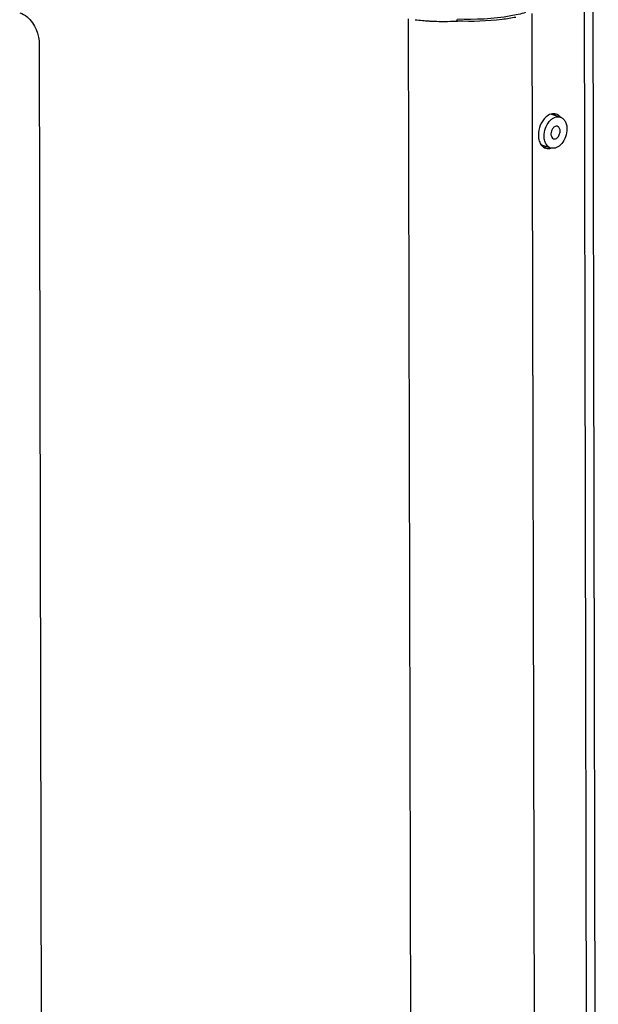
# Model space of a CAD drawing. Units: millimetres. Extents: x 0 to 420, y 0 to 297.
# Drawn here: x 137 to 146, y 37 to 52 of the extents above; entities that cross this region are included whole.
import ezdxf

# ---------------------------------------------------------------- set-up
doc = ezdxf.new("R2010")
doc.units = ezdxf.units.MM
doc.header["$LTSCALE"] = 23.1
doc.layers.get('0').update_dxf_attribs({"linetype": 'CONTINUOUS'})
doc.layers.add('02___PRT_ALL_AXES', color=7, linetype='CONTINUOUS')

msp = doc.modelspace()

# ---------------------------------------------------------------- linework, layer by layer
at = {"color": 7, "linetype": 'Continuous'}
for p, q in [((146.33479, 13.48506), (146.25498, 52.42742)), ((146.2005, 13.64094), (146.12169, 52.0911)), ((145.30996, 51.84198), (145.38876, 13.39182)), ((143.40093, 51.76119), (143.47942, 13.46346)), ((144.14485, 51.72405), (144.16032, 51.75411)), ((137.70306, 51.35808), (137.77286, 17.29977))]:
    msp.add_line(p, q, dxfattribs=at)
for centre, radius, start, end in [((143.87257, 54.62274), 2.90058, 262.722073, 265.015128), ((143.90184, 54.93658), 3.21577, 264.981469, 265.43612), ((143.91691, 55.13154), 3.41132, 265.444302, 266.716624), ((143.9292, 55.33655), 3.61669, 266.708249, 267.118491), ((143.94101, 55.59108), 3.87149, 267.133256, 268.981062), ((143.9469, 55.8774), 4.15788, 268.970132, 270.198276), ((143.94545, 56.10998), 4.39046, 270.206606, 272.602988), ((144.34005, 55.9924), 4.27281, 267.381501, 267.581997), ((145.55636, 50.1655), 0.15671, 40.312643, 43.88526), ((145.62719, 50.14418), 0.15671, 40.312643, 43.88526), ((145.57933, 49.9067), 0.15671, 220.312643, 223.88526)]:
    msp.add_arc(centre, radius, start, end, dxfattribs=at)
for points, knots in [([(137.40118, 51.8536), (137.4435, 51.84086), (137.61908, 51.73353), (137.70274, 51.51433), (137.70306, 51.35808)], [0, 0, 0, 0, 0.22050019, 1, 1, 1, 1]), ([(145.21043, 51.85477), (145.13565, 51.83325), (144.79088, 51.75747), (144.43469, 51.74156), (144.16032, 51.75411)], [0, 0, 0, 0, 0.2207535, 1, 1, 1, 1]), ([(145.06094, 51.78164), (144.99147, 51.76851), (144.69334, 51.72348), (144.39025, 51.71366), (144.15978, 51.72339)], [0, 0, 0, 0, 0.23459734, 1, 1, 1, 1]), ([(145.60273, 50.28742), (145.57543, 50.27905), (145.46227, 50.20896), (145.40894, 50.06696), (145.40915, 49.96586)], [0, 0, 0, 0, 0.22024959, 1, 1, 1, 1]), ([(145.66931, 50.27414), (145.66611, 50.27745), (145.6595, 50.28373), (145.65231, 50.28936), (145.64863, 50.29195)], [0, 0, 0, 0, 0.50524497, 1, 1, 1, 1]), ([(145.46639, 49.79806), (145.46958, 49.79474), (145.47619, 49.78847), (145.48338, 49.78284), (145.48706, 49.78025)], [0, 0, 0, 0, 0.50524497, 1, 1, 1, 1])]:
    msp.add_open_spline(points, degree=3, knots=knots, dxfattribs=at)
for points in [[(145.64781, 50.29408), (145.63262, 50.29431), (145.61725, 50.29188), (145.60273, 50.28742)], [(145.68253, 50.28876), (145.67132, 50.29214), (145.65952, 50.29391), (145.64781, 50.29408)], [(145.74014, 50.25282), (145.72445, 50.26912), (145.7042, 50.28222), (145.68253, 50.28876)], [(145.40915, 49.96586), (145.40922, 49.93357), (145.41373, 49.90071), (145.42413, 49.87014)], [(145.42413, 49.87014), (145.43208, 49.84679), (145.44387, 49.82412), (145.45984, 49.80531)], [(145.48706, 49.78025), (145.49827, 49.77234), (145.51086, 49.76608), (145.52399, 49.76211)], [(145.48788, 49.77812), (145.50307, 49.77789), (145.51844, 49.78032), (145.53296, 49.78477)], [(145.52399, 49.76211), (145.54946, 49.75443), (145.57836, 49.75564), (145.6038, 49.76345)]]:
    msp.add_open_spline(points, degree=3, dxfattribs=at)
at = {"layer": '02___PRT_ALL_AXES', "color": 7, "linetype": 'Continuous'}
for p, q in [((145.74616, 50.2435), (145.60188, 50.28694)), ((145.60203, 49.76473), (145.46105, 49.80717))]:
    msp.add_line(p, q, dxfattribs=at)
for points, knots in [([(145.49763, 49.94996), (145.49755, 49.99073), (145.51242, 50.07183), (145.56096, 50.16056), (145.61478, 50.21319), (145.65802, 50.23907), (145.70297, 50.25059), (145.73269, 50.24756), (145.74616, 50.2435)], [0, 0, 0, 0, 0.28196261, 0.55825687, 0.68428195, 0.79882038, 0.90270324, 1, 1, 1, 1]), ([(145.74616, 50.2435), (145.7617, 50.23882), (145.79221, 50.2216), (145.82569, 50.17833), (145.84622, 50.12196), (145.85052, 50.08013), (145.85056, 50.05827)], [0, 0, 0, 0, 0.21492113, 0.44850247, 0.71040901, 1, 1, 1, 1]), ([(145.85056, 50.05827), (145.85065, 50.01749), (145.83577, 49.9364), (145.78724, 49.84767), (145.73341, 49.79503), (145.69018, 49.76916), (145.64522, 49.75764), (145.61551, 49.76067), (145.60203, 49.76473)], [0, 0, 0, 0, 0.28196261, 0.55825687, 0.68428195, 0.79882038, 0.90270324, 1, 1, 1, 1]), ([(145.70292, 50.09987), (145.69194, 50.10317), (145.66451, 50.10005), (145.63201, 50.07232), (145.60944, 50.03127), (145.60348, 49.99876), (145.60351, 49.98245)], [0, 0, 0, 0, 0.19914241, 0.43912371, 0.71668825, 1, 1, 1, 1]), ([(145.6722, 49.90825), (145.68232, 49.91094), (145.70826, 49.92612), (145.73629, 49.96778), (145.74472, 50.00615), (145.74468, 50.02578)], [0, 0, 0, 0, 0.21523411, 0.59641808, 1, 1, 1, 1]), ([(145.72424, 50.0864), (145.72274, 50.088), (145.71659, 50.09382), (145.70892, 50.09806), (145.70292, 50.09987)], [0, 0, 0, 0, 0.25932145, 1, 1, 1, 1]), ([(145.74468, 50.02578), (145.74467, 50.03179), (145.74318, 50.05322), (145.73493, 50.07508), (145.72424, 50.0864)], [0, 0, 0, 0, 0.27859972, 1, 1, 1, 1]), ([(145.51807, 49.84548), (145.51467, 49.85313), (145.50227, 49.88661), (145.49769, 49.9227), (145.49763, 49.94996)], [0, 0, 0, 0, 0.23505954, 1, 1, 1, 1]), ([(145.60203, 49.76473), (145.584, 49.77016), (145.5486, 49.7919), (145.52657, 49.82635), (145.51807, 49.84548)], [0, 0, 0, 0, 0.47363794, 1, 1, 1, 1]), ([(145.60351, 49.98245), (145.60355, 49.96593), (145.60853, 49.93514), (145.63255, 49.91219), (145.64527, 49.90836)], [0, 0, 0, 0, 0.55420527, 1, 1, 1, 1]), ([(145.64527, 49.90836), (145.65167, 49.90643), (145.66107, 49.90583), (145.66993, 49.90764), (145.6722, 49.90825)], [0, 0, 0, 0, 0.73957175, 1, 1, 1, 1])]:
    msp.add_open_spline(points, degree=3, knots=knots, dxfattribs=at)

doc.saveas('drawing.dxf')
